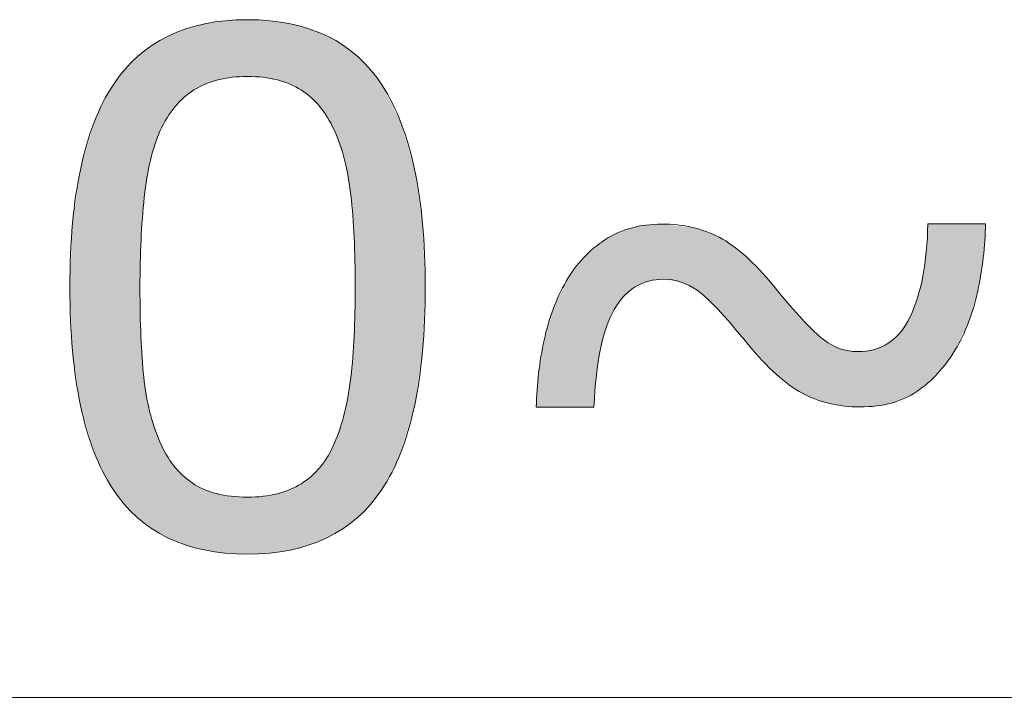
# Model space of a CAD drawing. Units: inches. Extents: x 5 to 63, y 5 to 46.9.
# Drawn here: x 50.5 to 53, y 16.1 to 17.7 of the extents above; entities that cross this region are included whole.
import ezdxf

# ---------------------------------------------------------------- set-up
doc = ezdxf.new("R2010")
doc.units = ezdxf.units.IN
doc.header["$MEASUREMENT"] = 0
doc.layers.add('UKUR', color=7, linetype='Continuous', lineweight=13)

# ---------------------------------------------------------------- blocks, each defined once
blk = doc.blocks.new('block 42')
at = {"layer": 'UKUR', "color": 7, "lineweight": 9}
blk.add_lwpolyline([(48.7068, 16.0517), (55.2001, 16.0517)], dxfattribs=at)
blk = doc.blocks.new('*U173')
at = {"layer": 'UKUR', "color": 7}
for points in [[(50.9889, 17.5821), (50.965, 17.7278), (50.9889, 17.7342)], [(50.9913, 17.5833), (50.9889, 17.7342), (50.9913, 17.7349)], [(50.9924, 17.5839), (50.9913, 17.7349), (50.9924, 17.7351)], [(50.9933, 17.5844), (50.9924, 17.7351), (50.9933, 17.7353)], [(51.0213, 17.5937), (50.9933, 17.7353), (51.0213, 17.7394)], [(51.0251, 17.5949), (51.0213, 17.7394), (51.0251, 17.74)], [(51.0432, 17.5982), (51.0251, 17.74), (51.0432, 17.7427)], [(51.0438, 17.5983), (51.0432, 17.7427), (51.0438, 17.7428)], [(51.058, 17.6009), (51.0438, 17.7428), (51.058, 17.7434)], [(51.0603, 17.6013), (51.058, 17.7434), (51.0603, 17.7436)], [(51.099, 17.6034), (51.0603, 17.7436), (51.099, 17.7453)], [(51.099, 17.6034), (51.099, 17.7453), (51.1379, 17.6013)], [(51.1379, 17.6013), (51.1379, 17.7435), (51.138, 17.6013)], [(51.138, 17.6013), (51.138, 17.7435), (51.154, 17.5984)], [(51.154, 17.5984), (51.154, 17.7428), (51.1548, 17.5983)], [(51.1548, 17.5983), (51.1548, 17.7428), (51.1732, 17.595)], [(51.1732, 17.595), (51.1732, 17.74), (51.1734, 17.5949)], [(51.1734, 17.5949), (51.1734, 17.74), (51.205, 17.5844)], [(51.205, 17.5844), (51.205, 17.7353), (51.2051, 17.5844)], [(51.2051, 17.5844), (51.2051, 17.7352), (51.2053, 17.5843)], [(51.2053, 17.5843), (51.2053, 17.7352), (51.2067, 17.5835)], [(51.2067, 17.5835), (51.2067, 17.735), (51.233, 17.5696)], [(50.9146, 17.5234), (50.9009, 17.7045), (50.9146, 17.7101)], [(50.9176, 17.5275), (50.9146, 17.7101), (50.9176, 17.7113)], [(50.9363, 17.5469), (50.9176, 17.7113), (50.9363, 17.7189)], [(50.94, 17.5507), (50.9363, 17.7189), (50.94, 17.7204)], [(50.9434, 17.5533), (50.94, 17.7204), (50.9434, 17.7218)], [(50.9447, 17.5543), (50.9434, 17.7218), (50.9447, 17.7224)], [(50.9609, 17.5665), (50.9447, 17.7224), (50.9609, 17.7267)], [(50.965, 17.5696), (50.9609, 17.7267), (50.965, 17.7278)], [(51.233, 17.5696), (51.233, 17.7279), (51.2334, 17.5694)], [(51.2334, 17.5694), (51.2334, 17.7278), (51.2528, 17.5545)], [(51.2528, 17.5545), (51.2528, 17.7226), (51.2547, 17.5531)], [(51.2547, 17.5531), (51.2547, 17.7221), (51.2577, 17.5508)], [(51.2577, 17.5508), (51.2577, 17.7208), (51.2587, 17.5498)], [(51.2587, 17.5498), (51.2587, 17.7204), (51.2796, 17.5278)], [(51.2796, 17.5278), (51.2796, 17.7118), (51.2809, 17.526)], [(51.2809, 17.526), (51.2809, 17.7113), (51.2967, 17.5039)], [(50.8803, 17.4659), (50.8608, 17.6816), (50.8803, 17.6927)], [(50.881, 17.468), (50.8803, 17.6927), (50.881, 17.6931)], [(50.896, 17.4963), (50.881, 17.6931), (50.896, 17.7017)], [(50.8979, 17.4999), (50.896, 17.7017), (50.8979, 17.7028)], [(50.8993, 17.5019), (50.8979, 17.7028), (50.8993, 17.7036)], [(50.9009, 17.5041), (50.8993, 17.7036), (50.9009, 17.7045)], [(51.2967, 17.5039), (51.2967, 17.7048), (51.2988, 17.5008)], [(51.2988, 17.5008), (51.2988, 17.704), (51.2988, 17.5008)], [(51.2988, 17.5008), (51.2988, 17.7039), (51.3001, 17.4985)], [(51.3001, 17.4985), (51.3001, 17.7032), (51.3154, 17.4697)], [(51.3154, 17.4697), (51.3154, 17.6944), (51.3161, 17.4677)], [(51.3161, 17.4677), (51.3161, 17.694), (51.3367, 17.4082)], [(50.8303, 16.4961), (50.8244, 17.6535), (50.8303, 17.658)], [(50.8326, 17.1807), (50.8303, 17.658), (50.8326, 17.6598)], [(50.8329, 17.1942), (50.8326, 17.6598), (50.8329, 17.6601)], [(50.8396, 17.2832), (50.8329, 17.6601), (50.8396, 17.6652)], [(50.841, 17.3016), (50.8396, 17.6652), (50.841, 17.6663)], [(50.8545, 17.3829), (50.841, 17.6663), (50.8545, 17.6767)], [(50.8565, 17.3945), (50.8545, 17.6767), (50.8565, 17.6782)], [(50.8591, 17.4023), (50.8565, 17.6782), (50.8591, 17.6802)], [(50.8608, 17.4074), (50.8591, 17.6802), (50.8608, 17.6816)], [(51.3367, 17.4082), (51.3367, 17.682), (51.339, 17.4017)], [(51.339, 17.4017), (51.339, 17.6807), (51.3413, 17.3951)], [(51.3413, 17.3951), (51.3413, 17.6789), (51.3415, 17.3939)], [(51.3415, 17.3939), (51.3415, 17.6787), (51.3571, 17.3061)], [(51.3571, 17.3061), (51.3571, 17.6665), (51.3651, 17.2009)], [(51.3651, 17.2009), (51.3651, 17.6602), (51.3678, 17.0784)], [(50.8227, 16.502), (50.7919, 17.6203), (50.8227, 17.6518)], [(50.8244, 16.5007), (50.8227, 17.6518), (50.8244, 17.6535)], [(50.8227, 16.502), (50.8227, 17.6518), (50.8244, 16.5007)], [(50.8244, 16.5007), (50.8244, 17.6535), (50.8303, 16.4961)], [(50.7903, 16.5353), (50.7631, 17.582), (50.7903, 17.6182)], [(50.7919, 16.5336), (50.7903, 17.6182), (50.7919, 17.6203)], [(50.7903, 16.5353), (50.7903, 17.6182), (50.7919, 16.5336)], [(50.7919, 16.5336), (50.7919, 17.6203), (50.8227, 16.502)], [(50.7618, 16.5737), (50.7378, 17.5384), (50.7618, 17.5797)], [(50.7631, 16.5718), (50.7618, 17.5797), (50.7631, 17.582)], [(50.7618, 16.5737), (50.7618, 17.5797), (50.7631, 16.5718)], [(50.7631, 16.5718), (50.7631, 17.582), (50.7903, 16.5353)], [(50.7368, 16.6173), (50.7159, 17.4892), (50.7368, 17.5361)], [(50.7378, 16.6155), (50.7368, 17.5361), (50.7378, 17.5384)], [(50.7368, 16.6173), (50.7368, 17.5361), (50.7378, 16.6155)], [(50.7378, 16.6155), (50.7378, 17.5384), (50.7618, 16.5737)], [(50.7152, 16.6664), (50.6822, 17.374), (50.7152, 17.4867)], [(50.7159, 16.6647), (50.7152, 17.4867), (50.7159, 17.4892)], [(50.7152, 16.6664), (50.7152, 17.4867), (50.7159, 16.6647)], [(50.7159, 16.6647), (50.7159, 17.4892), (50.7368, 16.6173)], [(50.6819, 16.7811), (50.662, 17.2365), (50.6819, 17.372)], [(50.6822, 16.7801), (50.6819, 17.372), (50.6822, 17.374)], [(50.6819, 16.7811), (50.6819, 17.372), (50.6822, 16.7801)], [(50.6822, 16.7801), (50.6822, 17.374), (50.7152, 16.6664)], [(50.662, 16.9179), (50.6553, 17.0766), (50.662, 17.2349)], [(50.662, 16.9174), (50.662, 17.2349), (50.662, 17.2365)], [(50.662, 16.9174), (50.662, 17.2365), (50.6819, 16.7811)], [(50.662, 16.9179), (50.662, 17.2349), (50.662, 16.9174)], [(50.8303, 16.4961), (50.8303, 17.0766), (50.8326, 16.4943)], [(51.3678, 16.4966), (51.3651, 16.9554), (51.3678, 17.0784)], [(50.8326, 16.4943), (50.8326, 16.9534), (50.8329, 16.4941)], [(50.8329, 16.4941), (50.8329, 16.949), (50.8396, 16.4889)], [(51.3651, 16.4946), (51.3571, 16.8513), (51.3651, 16.9554)], [(50.8396, 16.4889), (50.8396, 16.852), (50.841, 16.4878)], [(51.3571, 16.4884), (51.3415, 16.7633), (51.3571, 16.8513)], [(50.841, 16.4878), (50.841, 16.8441), (50.8545, 16.4773)], [(50.8545, 16.4773), (50.8545, 16.7661), (50.8565, 16.4758)], [(50.8565, 16.4758), (50.8565, 16.7604), (50.8591, 16.4738)], [(50.8591, 16.4738), (50.8591, 16.7527), (50.8608, 16.4728)], [(50.8608, 16.4728), (50.8608, 16.7476), (50.8803, 16.4616)], [(51.3367, 16.4729), (51.3161, 16.6874), (51.3367, 16.7491)], [(51.339, 16.4746), (51.3367, 16.7491), (51.339, 16.7559)], [(51.3413, 16.4764), (51.339, 16.7559), (51.3413, 16.7626)], [(51.3415, 16.4765), (51.3413, 16.7626), (51.3415, 16.7633)], [(50.8803, 16.4616), (50.8803, 16.6898), (50.881, 16.4612)], [(50.881, 16.4612), (50.881, 16.6884), (50.896, 16.4526)], [(51.3154, 16.4608), (51.3001, 16.6554), (51.3154, 16.686)], [(51.3161, 16.4612), (51.3154, 16.686), (51.3161, 16.6874)], [(50.896, 16.4526), (50.896, 16.6582), (50.8979, 16.4515)], [(50.8979, 16.4515), (50.8979, 16.6554), (50.8993, 16.4507)], [(50.8993, 16.4507), (50.8993, 16.6533), (50.9009, 16.4501)], [(50.9009, 16.4501), (50.9009, 16.651), (50.9146, 16.4445)], [(51.2967, 16.4502), (51.2809, 16.6279), (51.2967, 16.6505)], [(51.2988, 16.4514), (51.2967, 16.6505), (51.2988, 16.6536)], [(51.3001, 16.4521), (51.2988, 16.6537), (51.3001, 16.6554)], [(51.2988, 16.4514), (51.2988, 16.6536), (51.2988, 16.6537)], [(50.9146, 16.4445), (50.9146, 16.6306), (50.9176, 16.4433)], [(50.9176, 16.4433), (50.9176, 16.6274), (50.9363, 16.4357)], [(51.2796, 16.4433), (51.2587, 16.6047), (51.2796, 16.6265)], [(51.2809, 16.4438), (51.2796, 16.6265), (51.2809, 16.6279)], [(50.9363, 16.4357), (50.9363, 16.607), (50.94, 16.4341)], [(50.94, 16.4341), (50.94, 16.6041), (50.9434, 16.4328)], [(50.9434, 16.4328), (50.9434, 16.6014), (50.9447, 16.4324)], [(50.9447, 16.4324), (50.9447, 16.6003), (50.9609, 16.4281)], [(51.2528, 16.4325), (51.2334, 16.5857), (51.2528, 16.6003)], [(51.2547, 16.4332), (51.2528, 16.6003), (51.2547, 16.6017)], [(51.2577, 16.4344), (51.2547, 16.6017), (51.2577, 16.6039)], [(51.2587, 16.4348), (51.2577, 16.6039), (51.2587, 16.6047)], [(50.9609, 16.4281), (50.9609, 16.5874), (50.965, 16.427)], [(50.965, 16.427), (50.965, 16.5851), (50.9889, 16.4206)], [(51.233, 16.4272), (51.2067, 16.5719), (51.233, 16.5855)], [(51.2334, 16.4273), (51.233, 16.5855), (51.2334, 16.5857)], [(50.9889, 16.4206), (50.9889, 16.5719), (50.9913, 16.4199)], [(50.9913, 16.4199), (50.9913, 16.571), (50.9924, 16.4198)], [(50.9924, 16.4198), (50.9924, 16.5707), (50.9933, 16.4197)], [(50.9933, 16.4197), (50.9933, 16.5704), (51.0213, 16.4155)], [(51.0213, 16.4155), (51.0213, 16.5608), (51.0251, 16.4149)], [(51.0251, 16.4149), (51.0251, 16.5601), (51.0432, 16.4122)], [(51.0432, 16.4122), (51.0432, 16.5568), (51.0438, 16.4122)], [(51.0438, 16.4122), (51.0438, 16.5567), (51.058, 16.4116)], [(51.058, 16.4116), (51.058, 16.5542), (51.0603, 16.4115)], [(51.0603, 16.4115), (51.0603, 16.554), (51.099, 16.4097)], [(51.1379, 16.4115), (51.099, 16.552), (51.1379, 16.5541)], [(51.138, 16.4115), (51.1379, 16.5541), (51.138, 16.5541)], [(51.154, 16.4122), (51.138, 16.5541), (51.154, 16.557)], [(51.1548, 16.4123), (51.154, 16.557), (51.1548, 16.5571)], [(51.1732, 16.4151), (51.1548, 16.5571), (51.1732, 16.5604)], [(51.1734, 16.4151), (51.1732, 16.5604), (51.1734, 16.5605)], [(51.205, 16.4198), (51.1734, 16.5605), (51.205, 16.571)], [(51.2051, 16.4198), (51.205, 16.571), (51.2051, 16.571)], [(51.2053, 16.4198), (51.2051, 16.571), (51.2053, 16.5711)], [(51.2067, 16.4202), (51.2053, 16.5711), (51.2067, 16.5719)]]:
    blk.add_solid(points, dxfattribs=at)
at = {"layer": 'UKUR', "color": 7, "extrusion": (0, 0, -1)}
for points in [[(-50.9889, 17.5821), (-50.9889, 17.7342), (-50.9913, 17.5833)], [(-50.9913, 17.5833), (-50.9913, 17.7349), (-50.9924, 17.5839)], [(-50.9924, 17.5839), (-50.9924, 17.7351), (-50.9933, 17.5844)], [(-50.9933, 17.5844), (-50.9933, 17.7353), (-51.0213, 17.5937)], [(-51.0213, 17.5937), (-51.0213, 17.7394), (-51.0251, 17.5949)], [(-51.0251, 17.5949), (-51.0251, 17.74), (-51.0432, 17.5982)], [(-51.0432, 17.5982), (-51.0432, 17.7427), (-51.0438, 17.5983)], [(-51.0438, 17.5983), (-51.0438, 17.7428), (-51.058, 17.6009)], [(-51.058, 17.6009), (-51.058, 17.7434), (-51.0603, 17.6013)], [(-51.0603, 17.6013), (-51.0603, 17.7436), (-51.099, 17.6034)], [(-51.1379, 17.6013), (-51.099, 17.7453), (-51.1379, 17.7435)], [(-51.138, 17.6013), (-51.1379, 17.7435), (-51.138, 17.7435)], [(-51.154, 17.5984), (-51.138, 17.7435), (-51.154, 17.7428)], [(-51.1548, 17.5983), (-51.154, 17.7428), (-51.1548, 17.7428)], [(-51.1732, 17.595), (-51.1548, 17.7428), (-51.1732, 17.74)], [(-51.1734, 17.5949), (-51.1732, 17.74), (-51.1734, 17.74)], [(-51.205, 17.5844), (-51.1734, 17.74), (-51.205, 17.7353)], [(-51.2051, 17.5844), (-51.205, 17.7353), (-51.2051, 17.7352)], [(-51.2053, 17.5843), (-51.2051, 17.7352), (-51.2053, 17.7352)], [(-51.2067, 17.5835), (-51.2053, 17.7352), (-51.2067, 17.735)], [(-51.233, 17.5696), (-51.2067, 17.735), (-51.233, 17.7279)], [(-50.9146, 17.5234), (-50.9146, 17.7101), (-50.9176, 17.5275)], [(-50.9176, 17.5275), (-50.9176, 17.7113), (-50.9363, 17.5469)], [(-50.9363, 17.5469), (-50.9363, 17.7189), (-50.94, 17.5507)], [(-50.94, 17.5507), (-50.94, 17.7204), (-50.9434, 17.5533)], [(-50.9434, 17.5533), (-50.9434, 17.7218), (-50.9447, 17.5543)], [(-50.9447, 17.5543), (-50.9447, 17.7224), (-50.9609, 17.5665)], [(-50.9609, 17.5665), (-50.9609, 17.7267), (-50.965, 17.5696)], [(-50.965, 17.5696), (-50.965, 17.7278), (-50.9889, 17.5821)], [(-51.2334, 17.5694), (-51.233, 17.7279), (-51.2334, 17.7278)], [(-51.2528, 17.5545), (-51.2334, 17.7278), (-51.2528, 17.7226)], [(-51.2547, 17.5531), (-51.2528, 17.7226), (-51.2547, 17.7221)], [(-51.2577, 17.5508), (-51.2547, 17.7221), (-51.2577, 17.7208)], [(-51.2587, 17.5498), (-51.2577, 17.7208), (-51.2587, 17.7204)], [(-51.2796, 17.5278), (-51.2587, 17.7204), (-51.2796, 17.7118)], [(-51.2809, 17.526), (-51.2796, 17.7118), (-51.2809, 17.7113)], [(-51.2967, 17.5039), (-51.2809, 17.7113), (-51.2967, 17.7048)], [(-50.8803, 17.4659), (-50.8803, 17.6927), (-50.881, 17.468)], [(-50.881, 17.468), (-50.881, 17.6931), (-50.896, 17.4963)], [(-50.896, 17.4963), (-50.896, 17.7017), (-50.8979, 17.4999)], [(-50.8979, 17.4999), (-50.8979, 17.7028), (-50.8993, 17.5019)], [(-50.8993, 17.5019), (-50.8993, 17.7036), (-50.9009, 17.5041)], [(-50.9009, 17.5041), (-50.9009, 17.7045), (-50.9146, 17.5234)], [(-51.2988, 17.5008), (-51.2967, 17.7048), (-51.2988, 17.704)], [(-51.2988, 17.5008), (-51.2988, 17.704), (-51.2988, 17.7039)], [(-51.3001, 17.4985), (-51.2988, 17.7039), (-51.3001, 17.7032)], [(-51.3154, 17.4697), (-51.3001, 17.7032), (-51.3154, 17.6944)], [(-51.3161, 17.4677), (-51.3154, 17.6944), (-51.3161, 17.694)], [(-51.3367, 17.4082), (-51.3161, 17.694), (-51.3367, 17.682)], [(-50.8303, 17.0766), (-50.8303, 17.658), (-50.8326, 17.1807)], [(-50.8326, 17.1807), (-50.8326, 17.6598), (-50.8329, 17.1942)], [(-50.8329, 17.1942), (-50.8329, 17.6601), (-50.8396, 17.2832)], [(-50.8396, 17.2832), (-50.8396, 17.6652), (-50.841, 17.3016)], [(-50.841, 17.3016), (-50.841, 17.6663), (-50.8545, 17.3829)], [(-50.8545, 17.3829), (-50.8545, 17.6767), (-50.8565, 17.3945)], [(-50.8565, 17.3945), (-50.8565, 17.6782), (-50.8591, 17.4023)], [(-50.8591, 17.4023), (-50.8591, 17.6802), (-50.8608, 17.4074)], [(-50.8608, 17.4074), (-50.8608, 17.6816), (-50.8803, 17.4659)], [(-51.339, 17.4017), (-51.3367, 17.682), (-51.339, 17.6807)], [(-51.3413, 17.3951), (-51.339, 17.6807), (-51.3413, 17.6789)], [(-51.3415, 17.3939), (-51.3413, 17.6789), (-51.3415, 17.6787)], [(-51.3571, 17.3061), (-51.3415, 17.6787), (-51.3571, 17.6665)], [(-51.3651, 17.2009), (-51.3571, 17.6665), (-51.3651, 17.6602)], [(-51.3678, 17.0784), (-51.3651, 17.6602), (-51.3678, 17.6581)], [(-51.3678, 16.4966), (-51.3678, 17.6581), (-51.3731, 16.5007)], [(-51.3731, 16.5007), (-51.3678, 17.6581), (-51.3731, 17.6539)], [(-51.3731, 16.5007), (-51.3731, 17.6539), (-51.3753, 16.5029)], [(-51.3753, 16.5029), (-51.3731, 17.6539), (-51.3753, 17.6522)], [(-51.3753, 16.5029), (-51.3753, 17.6522), (-51.4057, 16.5335)], [(-51.4057, 16.5335), (-51.3753, 17.6522), (-51.4057, 17.6206)], [(-51.4057, 16.5335), (-51.4057, 17.6206), (-51.4078, 16.5361)], [(-51.4078, 16.5361), (-51.4057, 17.6206), (-51.4078, 17.6185)], [(-51.4078, 16.5361), (-51.4078, 17.6185), (-51.4346, 16.5713)], [(-51.4346, 16.5713), (-51.4078, 17.6185), (-51.4346, 17.582)], [(-51.4346, 16.5713), (-51.4346, 17.582), (-51.4363, 16.5742)], [(-51.4363, 16.5742), (-51.4346, 17.582), (-51.4363, 17.5796)], [(-51.4363, 16.5742), (-51.4363, 17.5796), (-51.4599, 16.6146)], [(-51.4599, 16.6146), (-51.4363, 17.5796), (-51.4599, 17.5322)], [(-51.4599, 16.6146), (-51.4599, 17.5322), (-51.4819, 16.6636)], [(-51.4819, 16.6636), (-51.4599, 17.5322), (-51.4819, 17.4881)], [(-51.4819, 16.6636), (-51.4819, 17.4881), (-51.4829, 16.6671)], [(-51.4829, 16.6671), (-51.4819, 17.4881), (-51.4829, 17.4861)], [(-51.4829, 16.6671), (-51.4829, 17.4861), (-51.5157, 16.7789)], [(-51.5157, 16.7789), (-51.4829, 17.4861), (-51.5157, 17.373)], [(-51.5157, 16.7789), (-51.5157, 17.373), (-51.5161, 16.7822)], [(-51.5161, 16.7822), (-51.5157, 17.373), (-51.5161, 17.3714)], [(-51.5161, 16.7822), (-51.5161, 17.3714), (-51.536, 16.9172)], [(-51.536, 16.9172), (-51.5161, 17.3714), (-51.536, 17.2363)], [(-51.536, 16.9172), (-51.536, 17.2363), (-51.5361, 16.9202)], [(-51.5361, 16.9202), (-51.536, 17.2363), (-51.5361, 17.2355)], [(-51.5361, 16.9202), (-51.5361, 17.2355), (-51.5428, 17.0784)], [(-50.8326, 16.4943), (-50.8303, 17.0766), (-50.8326, 16.9534)], [(-50.8329, 16.4941), (-50.8326, 16.9534), (-50.8329, 16.949)], [(-50.8396, 16.4889), (-50.8329, 16.949), (-50.8396, 16.852)], [(-51.3651, 16.4946), (-51.3651, 16.9554), (-51.3678, 16.4966)], [(-50.841, 16.4878), (-50.8396, 16.852), (-50.841, 16.8441)], [(-51.3571, 16.4884), (-51.3571, 16.8513), (-51.3651, 16.4946)], [(-50.8545, 16.4773), (-50.841, 16.8441), (-50.8545, 16.7661)], [(-50.8565, 16.4758), (-50.8545, 16.7661), (-50.8565, 16.7604)], [(-50.8591, 16.4738), (-50.8565, 16.7604), (-50.8591, 16.7527)], [(-50.8608, 16.4728), (-50.8591, 16.7527), (-50.8608, 16.7476)], [(-50.8803, 16.4616), (-50.8608, 16.7476), (-50.8803, 16.6898)], [(-51.3367, 16.4729), (-51.3367, 16.7491), (-51.339, 16.4746)], [(-51.339, 16.4746), (-51.339, 16.7559), (-51.3413, 16.4764)], [(-51.3413, 16.4764), (-51.3413, 16.7626), (-51.3415, 16.4765)], [(-51.3415, 16.4765), (-51.3415, 16.7633), (-51.3571, 16.4884)], [(-50.881, 16.4612), (-50.8803, 16.6898), (-50.881, 16.6884)], [(-50.896, 16.4526), (-50.881, 16.6884), (-50.896, 16.6582)], [(-51.3154, 16.4608), (-51.3154, 16.686), (-51.3161, 16.4612)], [(-51.3161, 16.4612), (-51.3161, 16.6874), (-51.3367, 16.4729)], [(-50.8979, 16.4515), (-50.896, 16.6582), (-50.8979, 16.6554)], [(-50.8993, 16.4507), (-50.8979, 16.6554), (-50.8993, 16.6533)], [(-50.9009, 16.4501), (-50.8993, 16.6533), (-50.9009, 16.651)], [(-50.9146, 16.4445), (-50.9009, 16.651), (-50.9146, 16.6306)], [(-51.2967, 16.4502), (-51.2967, 16.6505), (-51.2988, 16.4514)], [(-51.2988, 16.4514), (-51.2988, 16.6537), (-51.3001, 16.4521)], [(-51.2988, 16.4514), (-51.2988, 16.6536), (-51.2988, 16.4514)], [(-51.3001, 16.4521), (-51.3001, 16.6554), (-51.3154, 16.4608)], [(-50.9176, 16.4433), (-50.9146, 16.6306), (-50.9176, 16.6274)], [(-50.9363, 16.4357), (-50.9176, 16.6274), (-50.9363, 16.607)], [(-51.2796, 16.4433), (-51.2796, 16.6265), (-51.2809, 16.4438)], [(-51.2809, 16.4438), (-51.2809, 16.6279), (-51.2967, 16.4502)], [(-50.94, 16.4341), (-50.9363, 16.607), (-50.94, 16.6041)], [(-50.9434, 16.4328), (-50.94, 16.6041), (-50.9434, 16.6014)], [(-50.9447, 16.4324), (-50.9434, 16.6014), (-50.9447, 16.6003)], [(-50.9609, 16.4281), (-50.9447, 16.6003), (-50.9609, 16.5874)], [(-51.2528, 16.4325), (-51.2528, 16.6003), (-51.2547, 16.4332)], [(-51.2547, 16.4332), (-51.2547, 16.6017), (-51.2577, 16.4344)], [(-51.2577, 16.4344), (-51.2577, 16.6039), (-51.2587, 16.4348)], [(-51.2587, 16.4348), (-51.2587, 16.6047), (-51.2796, 16.4433)], [(-50.965, 16.427), (-50.9609, 16.5874), (-50.965, 16.5851)], [(-50.9889, 16.4206), (-50.965, 16.5851), (-50.9889, 16.5719)], [(-51.233, 16.4272), (-51.233, 16.5855), (-51.2334, 16.4273)], [(-51.2334, 16.4273), (-51.2334, 16.5857), (-51.2528, 16.4325)], [(-50.9913, 16.4199), (-50.9889, 16.5719), (-50.9913, 16.571)], [(-50.9924, 16.4198), (-50.9913, 16.571), (-50.9924, 16.5707)], [(-50.9933, 16.4197), (-50.9924, 16.5707), (-50.9933, 16.5704)], [(-51.0213, 16.4155), (-50.9933, 16.5704), (-51.0213, 16.5608)], [(-51.0251, 16.4149), (-51.0213, 16.5608), (-51.0251, 16.5601)], [(-51.0432, 16.4122), (-51.0251, 16.5601), (-51.0432, 16.5568)], [(-51.0438, 16.4122), (-51.0432, 16.5568), (-51.0438, 16.5567)], [(-51.058, 16.4116), (-51.0438, 16.5567), (-51.058, 16.5542)], [(-51.0603, 16.4115), (-51.058, 16.5542), (-51.0603, 16.554)], [(-51.099, 16.4097), (-51.0603, 16.554), (-51.099, 16.552)], [(-51.099, 16.4097), (-51.099, 16.552), (-51.1379, 16.4115)], [(-51.1379, 16.4115), (-51.1379, 16.5541), (-51.138, 16.4115)], [(-51.138, 16.4115), (-51.138, 16.5541), (-51.154, 16.4122)], [(-51.154, 16.4122), (-51.154, 16.557), (-51.1548, 16.4123)], [(-51.1548, 16.4123), (-51.1548, 16.5571), (-51.1732, 16.4151)], [(-51.1732, 16.4151), (-51.1732, 16.5604), (-51.1734, 16.4151)], [(-51.1734, 16.4151), (-51.1734, 16.5605), (-51.205, 16.4198)], [(-51.205, 16.4198), (-51.205, 16.571), (-51.2051, 16.4198)], [(-51.2051, 16.4198), (-51.2051, 16.571), (-51.2053, 16.4198)], [(-51.2053, 16.4198), (-51.2053, 16.5711), (-51.2067, 16.4202)], [(-51.2067, 16.4202), (-51.2067, 16.5719), (-51.233, 16.4272)]]:
    blk.add_solid(points, dxfattribs=at)
blk = doc.blocks.new('*U174')
at = {"layer": 'UKUR', "color": 7}
for points in [[(52.0389, 17.0542), (52.0229, 17.2123), (52.0389, 17.2181)], [(52.057, 17.0691), (52.0389, 17.2181), (52.057, 17.2246)], [(52.0675, 17.0778), (52.057, 17.2246), (52.0675, 17.2267)], [(52.094, 17.089), (52.0675, 17.2267), (52.094, 17.232)], [(52.1009, 17.0919), (52.094, 17.232), (52.1009, 17.2324)], [(52.1339, 17.096), (52.1009, 17.2324), (52.1339, 17.2344)], [(52.1391, 17.0966), (52.1391, 17.2339), (52.1812, 17.0897)], [(52.1812, 17.0897), (52.1812, 17.2293), (52.2099, 17.0751)], [(52.2099, 17.0751), (52.2099, 17.2262), (52.2218, 17.0691)], [(52.2218, 17.0691), (52.2218, 17.2226), (52.2446, 17.048)], [(52.2446, 17.048), (52.2446, 17.2158), (52.2735, 17.0214)], [(52.7982, 16.8397), (52.7944, 17.1663), (52.7982, 17.2355)], [(51.9917, 16.963), (51.9807, 17.1859), (51.9917, 17.1952)], [(51.9956, 16.9776), (51.9917, 17.1952), (51.9956, 17.1974)], [(52.0151, 17.0212), (51.9956, 17.1974), (52.0151, 17.2081)], [(52.0229, 17.0319), (52.0151, 17.2081), (52.0229, 17.2123)], [(52.2735, 17.0214), (52.2735, 17.203), (52.2773, 17.0171)], [(52.2773, 17.0171), (52.2773, 17.2014), (52.3096, 16.9796)], [(51.9641, 16.7769), (51.9379, 17.1499), (51.9641, 17.1719)], [(51.9702, 16.8555), (51.9641, 17.1719), (51.9702, 17.1771)], [(51.9807, 16.9224), (51.9702, 17.1771), (51.9807, 17.1859)], [(52.3096, 16.9796), (52.3096, 17.1813), (52.3432, 16.9407)], [(52.7944, 16.8364), (52.7858, 17.1044), (52.7944, 17.1663)], [(51.9379, 16.7769), (51.8952, 17.0922), (51.9379, 17.1499)], [(52.3432, 16.9407), (52.3432, 17.1541), (52.3493, 16.9337)], [(52.3493, 16.9337), (52.3493, 17.1476), (52.414, 16.8648)], [(51.8952, 16.7769), (51.8624, 17.0221), (51.8952, 17.0922)], [(52.7858, 16.8289), (52.7722, 17.0499), (52.7858, 17.1044)], [(52.414, 16.8648), (52.414, 17.0784), (52.4193, 16.8593)], [(52.4193, 16.8593), (52.4193, 17.0722), (52.4525, 16.8321)], [(52.7706, 16.8159), (52.7537, 17.0026), (52.7706, 17.0458)], [(52.7722, 16.8172), (52.7706, 17.0458), (52.7722, 17.0499)], [(51.8624, 16.7769), (51.8397, 16.9444), (51.8624, 17.0221)], [(52.4525, 16.8321), (52.4525, 17.0334), (52.4766, 16.8169)], [(52.4766, 16.8169), (52.4766, 17.0053), (52.4847, 16.8117)], [(52.4847, 16.8117), (52.4847, 16.9971), (52.5173, 16.7968)], [(52.7537, 16.8064), (52.7408, 16.9818), (52.7537, 17.0026)], [(52.7408, 16.7991), (52.73, 16.9646), (52.7408, 16.9818)], [(51.8397, 16.7769), (51.826, 16.8619), (51.8397, 16.9444)], [(52.5173, 16.7968), (52.5173, 16.9642), (52.5267, 16.7939)], [(52.5267, 16.7939), (52.5267, 16.9547), (52.5492, 16.787)], [(52.73, 16.7953), (52.7071, 16.9437), (52.73, 16.9646)], [(52.5492, 16.787), (52.5492, 16.9377), (52.5521, 16.7861)], [(52.5521, 16.7861), (52.5521, 16.9362), (52.5729, 16.7826)], [(52.5729, 16.7826), (52.5729, 16.9255), (52.5892, 16.7797)], [(52.5892, 16.7797), (52.5892, 16.9207), (52.5977, 16.7793)], [(52.6648, 16.7797), (52.6287, 16.9164), (52.6648, 16.9212)], [(52.6697, 16.78), (52.6648, 16.9212), (52.6697, 16.9234)], [(52.7004, 16.7859), (52.6697, 16.9234), (52.7004, 16.9375)], [(52.7071, 16.7872), (52.7004, 16.9375), (52.7071, 16.9437)], [(52.5977, 16.7793), (52.5977, 16.9182), (52.6235, 16.7779)], [(52.6287, 16.7776), (52.6235, 16.9158), (52.6287, 16.9164)], [(52.6235, 16.7779), (52.6235, 16.9158), (52.6287, 16.7776)], [(51.826, 16.7769), (51.8201, 16.7769), (51.826, 16.8619)]]:
    blk.add_solid(points, dxfattribs=at)
at = {"layer": 'UKUR', "color": 7, "extrusion": (0, 0, -1)}
for points in [[(-52.0389, 17.0542), (-52.0389, 17.2181), (-52.057, 17.0691)], [(-52.057, 17.0691), (-52.057, 17.2246), (-52.0675, 17.0778)], [(-52.0675, 17.0778), (-52.0675, 17.2267), (-52.094, 17.089)], [(-52.094, 17.089), (-52.094, 17.232), (-52.1009, 17.0919)], [(-52.1009, 17.0919), (-52.1009, 17.2324), (-52.1339, 17.096)], [(-52.1339, 17.096), (-52.1339, 17.2344), (-52.1391, 17.0966)], [(-52.1391, 17.0966), (-52.1339, 17.2344), (-52.1391, 17.2339)], [(-52.1812, 17.0897), (-52.1391, 17.2339), (-52.1812, 17.2293)], [(-52.2099, 17.0751), (-52.1812, 17.2293), (-52.2099, 17.2262)], [(-52.2218, 17.0691), (-52.2099, 17.2262), (-52.2218, 17.2226)], [(-52.2446, 17.048), (-52.2218, 17.2226), (-52.2446, 17.2158)], [(-52.2735, 17.0214), (-52.2446, 17.2158), (-52.2735, 17.203)], [(-52.7982, 16.8397), (-52.7982, 17.2355), (-52.8226, 16.8608)], [(-52.8226, 16.8608), (-52.7982, 17.2355), (-52.8226, 17.2355)], [(-52.8226, 16.8608), (-52.8226, 17.2355), (-52.8664, 16.9199)], [(-52.8664, 16.9199), (-52.8226, 17.2355), (-52.8664, 17.2355)], [(-52.8664, 16.9199), (-52.8664, 17.2355), (-52.8999, 16.9891)], [(-52.8999, 16.9891), (-52.8664, 17.2355), (-52.8999, 17.2355)], [(-52.8999, 16.9891), (-52.8999, 17.2355), (-52.9229, 17.0673)], [(-52.9229, 17.0673), (-52.8999, 17.2355), (-52.9229, 17.2355)], [(-52.9229, 17.0673), (-52.9229, 17.2355), (-52.9365, 17.1506)], [(-52.9365, 17.1506), (-52.9229, 17.2355), (-52.9365, 17.2355)], [(-52.9365, 17.1506), (-52.9365, 17.2355), (-52.9422, 17.2355)], [(-51.9917, 16.963), (-51.9917, 17.1952), (-51.9956, 16.9776)], [(-51.9956, 16.9776), (-51.9956, 17.1974), (-52.0151, 17.0212)], [(-52.0151, 17.0212), (-52.0151, 17.2081), (-52.0229, 17.0319)], [(-52.0229, 17.0319), (-52.0229, 17.2123), (-52.0389, 17.0542)], [(-52.2773, 17.0171), (-52.2735, 17.203), (-52.2773, 17.2014)], [(-52.3096, 16.9796), (-52.2773, 17.2014), (-52.3096, 17.1813)], [(-51.9641, 16.7769), (-51.9641, 17.1719), (-51.9702, 16.8555)], [(-51.9702, 16.8555), (-51.9702, 17.1771), (-51.9807, 16.9224)], [(-51.9807, 16.9224), (-51.9807, 17.1859), (-51.9917, 16.963)], [(-52.3432, 16.9407), (-52.3096, 17.1813), (-52.3432, 17.1541)], [(-52.7944, 16.8364), (-52.7944, 17.1663), (-52.7982, 16.8397)], [(-51.9379, 16.7769), (-51.9379, 17.1499), (-51.9641, 16.7769)], [(-52.3493, 16.9337), (-52.3432, 17.1541), (-52.3493, 17.1476)], [(-52.414, 16.8648), (-52.3493, 17.1476), (-52.414, 17.0784)], [(-51.8952, 16.7769), (-51.8952, 17.0922), (-51.9379, 16.7769)], [(-52.7858, 16.8289), (-52.7858, 17.1044), (-52.7944, 16.8364)], [(-52.4193, 16.8593), (-52.414, 17.0784), (-52.4193, 17.0722)], [(-52.4525, 16.8321), (-52.4193, 17.0722), (-52.4525, 17.0334)], [(-52.7706, 16.8159), (-52.7706, 17.0458), (-52.7722, 16.8172)], [(-52.7722, 16.8172), (-52.7722, 17.0499), (-52.7858, 16.8289)], [(-51.8624, 16.7769), (-51.8624, 17.0221), (-51.8952, 16.7769)], [(-52.4766, 16.8169), (-52.4525, 17.0334), (-52.4766, 17.0053)], [(-52.4847, 16.8117), (-52.4766, 17.0053), (-52.4847, 16.9971)], [(-52.5173, 16.7968), (-52.4847, 16.9971), (-52.5173, 16.9642)], [(-52.7537, 16.8064), (-52.7537, 17.0026), (-52.7706, 16.8159)], [(-52.7408, 16.7991), (-52.7408, 16.9818), (-52.7537, 16.8064)], [(-51.8397, 16.7769), (-51.8397, 16.9444), (-51.8624, 16.7769)], [(-52.5267, 16.7939), (-52.5173, 16.9642), (-52.5267, 16.9547)], [(-52.5492, 16.787), (-52.5267, 16.9547), (-52.5492, 16.9377)], [(-52.73, 16.7953), (-52.73, 16.9646), (-52.7408, 16.7991)], [(-52.5521, 16.7861), (-52.5492, 16.9377), (-52.5521, 16.9362)], [(-52.5729, 16.7826), (-52.5521, 16.9362), (-52.5729, 16.9255)], [(-52.5892, 16.7797), (-52.5729, 16.9255), (-52.5892, 16.9207)], [(-52.5977, 16.7793), (-52.5892, 16.9207), (-52.5977, 16.9182)], [(-52.6648, 16.7797), (-52.6648, 16.9212), (-52.6697, 16.78)], [(-52.6697, 16.78), (-52.6697, 16.9234), (-52.7004, 16.7859)], [(-52.7004, 16.7859), (-52.7004, 16.9375), (-52.7071, 16.7872)], [(-52.7071, 16.7872), (-52.7071, 16.9437), (-52.73, 16.7953)], [(-52.6235, 16.7779), (-52.5977, 16.9182), (-52.6235, 16.9158)], [(-52.6287, 16.7776), (-52.6287, 16.9164), (-52.6648, 16.7797)], [(-51.826, 16.7769), (-51.826, 16.8619), (-51.8397, 16.7769)]]:
    blk.add_solid(points, dxfattribs=at)
blk = doc.blocks.new('block 46')
at = {"layer": 'UKUR', "lineweight": 0}
for points, knots in [([(51.5428, 17.0784), (51.5428, 16.8482), (51.5066, 16.6791), (51.4346, 16.5713), (51.3626, 16.4638), (51.2506, 16.4097), (51.099, 16.4097), (50.945, 16.4097), (50.8327, 16.4645), (50.7618, 16.5737), (50.6908, 16.6825), (50.6553, 16.8503), (50.6553, 17.0766), (50.6553, 17.3047), (50.6911, 17.4732), (50.7631, 17.582), (50.8348, 17.6909), (50.9468, 17.7453), (51.099, 17.7453), (51.253, 17.7453), (51.3653, 17.6902), (51.4363, 17.5796), (51.5073, 17.469), (51.5428, 17.302), (51.5428, 17.0784)], [0, 0, 0, 0, 1, 1, 1, 2, 2, 2, 3, 3, 3, 4, 4, 4, 5, 5, 5, 6, 6, 6, 7, 7, 7, 8, 8, 8, 8]), ([(51.3161, 16.6874), (51.3364, 16.7339), (51.3498, 16.7886), (51.3571, 16.8513), (51.3643, 16.9144), (51.3678, 16.9902), (51.3678, 17.0784), (51.3678, 17.1659), (51.3643, 17.2417), (51.3571, 17.3061), (51.3498, 17.3702), (51.3361, 17.4249), (51.3154, 17.4697), (51.2951, 17.5138), (51.2678, 17.5472), (51.233, 17.5696), (51.1983, 17.592), (51.1535, 17.6034), (51.099, 17.6034), (51.0449, 17.6034), (51.0005, 17.592), (50.965, 17.5696), (50.9299, 17.5472), (50.9016, 17.5135), (50.881, 17.468), (50.8617, 17.4253), (50.8482, 17.3702), (50.841, 17.3016), (50.8338, 17.2334), (50.8303, 17.1583), (50.8303, 17.0766), (50.8303, 16.9871), (50.8334, 16.9123), (50.8396, 16.852), (50.8458, 16.7914), (50.8596, 16.7377), (50.8803, 16.6898), (50.8992, 16.645), (50.9261, 16.6109), (50.9609, 16.5874), (50.9953, 16.5637), (51.0415, 16.552), (51.099, 16.552), (51.1531, 16.552), (51.1979, 16.5633), (51.2334, 16.5857), (51.2692, 16.6081), (51.2968, 16.6419), (51.3161, 16.6874)], [0, 0, 0, 0, 1, 1, 1, 2, 2, 2, 3, 3, 3, 4, 4, 4, 5, 5, 5, 6, 6, 6, 7, 7, 7, 8, 8, 8, 9, 9, 9, 10, 10, 10, 11, 11, 11, 12, 12, 12, 13, 13, 13, 14, 14, 14, 15, 15, 15, 16, 16, 16, 16]), ([(52.9422, 17.2355), (52.9411, 17.1783), (52.9346, 17.1225), (52.9229, 17.0673), (52.9112, 17.0122), (52.8922, 16.963), (52.8664, 16.9199), (52.8398, 16.8758), (52.8081, 16.841), (52.7706, 16.8159), (52.7334, 16.7904), (52.6858, 16.7776), (52.6287, 16.7776), (52.5746, 16.7776), (52.5267, 16.789), (52.4847, 16.8117), (52.4426, 16.8345), (52.3975, 16.8751), (52.3493, 16.9337), (52.2907, 17.0057), (52.2483, 17.0505), (52.2218, 17.0691), (52.1953, 17.0873), (52.1677, 17.0966), (52.1391, 17.0966), (52.085, 17.0966), (52.0437, 17.0715), (52.0151, 17.0212), (51.9861, 16.9709), (51.9693, 16.8896), (51.9641, 16.7769), (51.9641, 16.7769), (51.8201, 16.7769), (51.8201, 16.7769), (51.8215, 16.8345), (51.828, 16.8903), (51.8397, 16.9444), (51.8514, 16.9988), (51.87, 17.0481), (51.8952, 17.0922), (51.92, 17.1349), (51.952, 17.169), (51.9917, 17.1952), (52.0313, 17.2213), (52.0788, 17.2344), (52.1339, 17.2344), (52.1873, 17.2344), (52.2352, 17.2234), (52.2773, 17.2014), (52.3196, 17.1793), (52.3651, 17.1383), (52.414, 17.0784), (52.4598, 17.0222), (52.4974, 16.9809), (52.5267, 16.9547), (52.556, 16.9289), (52.5883, 16.9158), (52.6235, 16.9158), (52.6824, 16.9158), (52.7262, 16.9447), (52.7537, 17.0026), (52.7816, 17.0608), (52.7964, 17.1383), (52.7982, 17.2355), (52.7982, 17.2355), (52.9422, 17.2355), (52.9422, 17.2355)], [0, 0, 0, 0, 1, 1, 1, 2, 2, 2, 3, 3, 3, 4, 4, 4, 5, 5, 5, 6, 6, 6, 7, 7, 7, 8, 8, 8, 9, 9, 9, 10, 10, 10, 11, 11, 11, 12, 12, 12, 13, 13, 13, 14, 14, 14, 15, 15, 15, 16, 16, 16, 17, 17, 17, 18, 18, 18, 19, 19, 19, 20, 20, 20, 21, 21, 21, 22, 22, 22, 22])]:
    blk.add_open_spline(points, degree=3, knots=knots, dxfattribs=at)
at = {"layer": 'UKUR', "color": 7}
for name in ['*U173', '*U174']:
    blk.add_blockref(name, (0, 0), dxfattribs=at)

msp = doc.modelspace()

# ---------------------------------------------------------------- block references
at = {"layer": 'UKUR'}
for name in ['block 46', 'block 42']:
    msp.add_blockref(name, (0, 0), dxfattribs=at)

doc.saveas('drawing.dxf')
